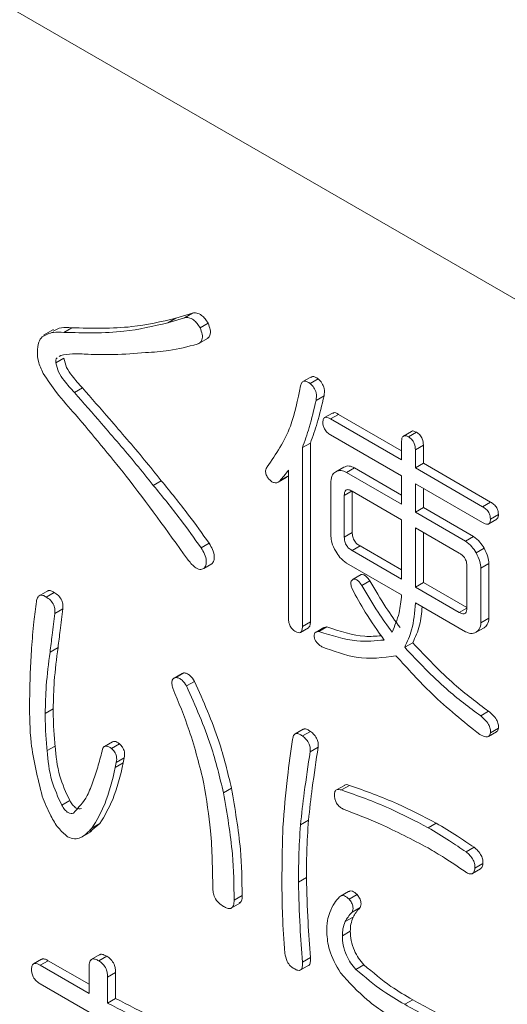
# Model space of a CAD drawing. Units: millimetres. Extents: x 16 to 405, y 14 to 283.
# Drawn here: x 257 to 258, y 181 to 182 of the extents above; entities that cross this region are included whole.
import ezdxf

# ---------------------------------------------------------------- set-up
doc = ezdxf.new("R2010")
doc.units = ezdxf.units.MM

msp = doc.modelspace()

# ---------------------------------------------------------------- linework, layer by layer
at = {"color": 7, "linetype": 'Continuous', "lineweight": 15}
for p, q in [((258.40146, 181.52896), (254.7245, 183.65162)), ((257.21254, 182.01691), (257.22722, 182.0214)), ((257.21254, 182.01691), (257.21961, 182.021)), ((257.21961, 182.021), (257.23429, 182.02548)), ((257.22722, 182.0214), (257.23429, 182.02548)), ((257.12019, 182.00843), (257.12726, 182.01252)), ((257.24103, 182.01243), (257.2481, 182.01651)), ((257.11122, 182.0109), (257.10238, 182.0058)), ((257.23926, 181.99824), (257.2481, 182.00334)), ((257.11329, 181.98152), (257.12036, 181.98561)), ((257.1176, 181.988), (257.11607, 181.98696)), ((257.33912, 181.96882), (257.33205, 181.96474)), ((257.12968, 181.95511), (257.13676, 181.95919)), ((257.33856, 181.96311), (257.34563, 181.96719)), ((257.34373, 181.94816), (257.35081, 181.95224)), ((257.35833, 181.93693), (257.35126, 181.93285)), ((257.35668, 181.93171), (257.36375, 181.93579)), ((257.36375, 181.93579), (257.41953, 181.9036)), ((257.35668, 181.93171), (257.41953, 181.89543)), ((257.41953, 181.88129), (257.35668, 181.91757)), ((257.42836, 181.92066), (257.42129, 181.91658)), ((257.42573, 181.91577), (257.4328, 181.91985)), ((257.33165, 181.90629), (257.33872, 181.91038)), ((257.33872, 181.91038), (257.33872, 181.7519)), ((257.41953, 181.89543), (257.41953, 181.91138)), ((257.43177, 181.90431), (257.43884, 181.90839)), ((257.43884, 181.90839), (257.43884, 181.89245)), ((257.33165, 181.90629), (257.33165, 181.74782)), ((257.43177, 181.90431), (257.43177, 181.88836)), ((257.43177, 181.88836), (257.43884, 181.89245)), ((257.43884, 181.89245), (257.4984, 181.85807)), ((257.3118, 181.87689), (257.31887, 181.88097)), ((257.31887, 181.88097), (257.31722, 181.87983)), ((257.31941, 181.75489), (257.31941, 181.88645)), ((257.36119, 181.88485), (257.36826, 181.88893)), ((257.37068, 181.88435), (257.37775, 181.88843)), ((257.37068, 181.88435), (257.41953, 181.85615)), ((257.37775, 181.88843), (257.41953, 181.86432)), ((257.41953, 181.85615), (257.41953, 181.88129)), ((257.43177, 181.88836), (257.49133, 181.85398)), ((257.1996, 181.87289), (257.20667, 181.87698)), ((257.31021, 181.87565), (257.31729, 181.87973)), ((257.35687, 181.82795), (257.35687, 181.87638)), ((257.49133, 181.83985), (257.43177, 181.87423)), ((257.43177, 181.87423), (257.43177, 181.84909)), ((257.36876, 181.86394), (257.37584, 181.86802)), ((257.36876, 181.86394), (257.36876, 181.82706)), ((257.41953, 181.84242), (257.37567, 181.86774)), ((257.37584, 181.86765), (257.37584, 181.83114)), ((257.43884, 181.87014), (257.43884, 181.85317)), ((257.49133, 181.85398), (257.4984, 181.85807)), ((257.43177, 181.84909), (257.43884, 181.85317)), ((257.43177, 181.84909), (257.47605, 181.82353)), ((257.43884, 181.85317), (257.48312, 181.82761)), ((257.49823, 181.84302), (257.5053, 181.8471)), ((257.41953, 181.78978), (257.41953, 181.84242)), ((257.49671, 181.83877), (257.50378, 181.84285)), ((257.36876, 181.82706), (257.37584, 181.83114)), ((257.47061, 181.81293), (257.43177, 181.83535)), ((257.43177, 181.83535), (257.43177, 181.78272)), ((257.43884, 181.83127), (257.43884, 181.7868)), ((257.24189, 181.81758), (257.24896, 181.82166)), ((257.37567, 181.8151), (257.38274, 181.81918)), ((257.38274, 181.81918), (257.41953, 181.79795)), ((257.47605, 181.82353), (257.48312, 181.82761)), ((257.37567, 181.8151), (257.41953, 181.78978)), ((257.48554, 181.81306), (257.49261, 181.81715)), ((257.24448, 181.79914), (257.25155, 181.80322)), ((257.41953, 181.77583), (257.37068, 181.80403)), ((257.48986, 181.79961), (257.49693, 181.80369)), ((257.49693, 181.80369), (257.49693, 181.75526)), ((257.37653, 181.78969), (257.3836, 181.79377)), ((257.47736, 181.76437), (257.47736, 181.80125)), ((257.48986, 181.79961), (257.48986, 181.75118)), ((257.3843, 181.78421), (257.39137, 181.78829)), ((257.43177, 181.78272), (257.43884, 181.7868)), ((257.43884, 181.7868), (257.47736, 181.76456)), ((257.10668, 181.77981), (257.09784, 181.77471)), ((257.10465, 181.7739), (257.11173, 181.77798)), ((257.43177, 181.78272), (257.47061, 181.76029)), ((257.47605, 181.7432), (257.43177, 181.76876)), ((257.11242, 181.75944), (257.11949, 181.76353)), ((257.33165, 181.74782), (257.33872, 181.7519)), ((257.48986, 181.75118), (257.49693, 181.75526)), ((257.32992, 181.74256), (257.33699, 181.74664)), ((257.35079, 181.74704), (257.34372, 181.74295)), ((257.34632, 181.74334), (257.35339, 181.74742)), ((257.35084, 181.74692), (257.35339, 181.74742)), ((257.48554, 181.74271), (257.49261, 181.74679)), ((257.42228, 181.72939), (257.42935, 181.73347)), ((257.10811, 181.72506), (257.11518, 181.72914)), ((257.22502, 181.70621), (257.21794, 181.70213)), ((257.21945, 181.70264), (257.22652, 181.70673)), ((257.22505, 181.70614), (257.22652, 181.70673)), ((257.22894, 181.69517), (257.23601, 181.69925)), ((257.10379, 181.67074), (257.11086, 181.67482)), ((257.4896, 181.6686), (257.49667, 181.67268)), ((257.33232, 181.65675), (257.32525, 181.65267)), ((257.33165, 181.65083), (257.33872, 181.65491)), ((257.49648, 181.65039), (257.50355, 181.65447)), ((257.49823, 181.65365), (257.5053, 181.65773)), ((257.16339, 181.6457), (257.15632, 181.64162)), ((257.10552, 181.63785), (257.11259, 181.64193)), ((257.16248, 181.63985), (257.16955, 181.64393)), ((257.33856, 181.63687), (257.34563, 181.64096)), ((257.1668, 181.62739), (257.16593, 181.6229)), ((257.1668, 181.62739), (257.17387, 181.63147)), ((257.17387, 181.63147), (257.17301, 181.62699)), ((257.16593, 181.6229), (257.17301, 181.62699)), ((257.26174, 181.60049), (257.26881, 181.60457)), ((257.36887, 181.60711), (257.3618, 181.60303)), ((257.36618, 181.60299), (257.37325, 181.60707)), ((257.11846, 181.58951), (257.12554, 181.59359)), ((257.32992, 181.57209), (257.337, 181.57617)), ((257.13609, 181.56123), (257.14493, 181.56633)), ((257.15229, 181.57316), (257.14377, 181.56624)), ((257.14522, 181.56908), (257.15229, 181.57316)), ((257.44299, 181.56961), (257.45006, 181.57369)), ((257.47665, 181.54818), (257.48372, 181.55226)), ((257.48226, 181.52896), (257.48933, 181.53305)), ((257.48442, 181.53373), (257.49149, 181.53781)), ((257.3282, 181.52126), (257.33527, 181.52534)), ((257.27123, 181.50531), (257.2783, 181.50939)), ((257.37246, 181.51302), (257.36539, 181.50894)), ((257.37308, 181.50631), (257.38015, 181.51039)), ((257.26798, 181.49793), (257.27682, 181.50303)), ((257.37567, 181.49485), (257.38274, 181.49893)), ((257.36963, 181.48638), (257.3767, 181.49046)), ((257.36704, 181.47392), (257.37411, 181.478)), ((257.10046, 181.45297), (257.09339, 181.44889)), ((257.15279, 181.45748), (257.14395, 181.45238)), ((257.15126, 181.45165), (257.15833, 181.45574)), ((257.33165, 181.45049), (257.33872, 181.45458)), ((257.09948, 181.44766), (257.10655, 181.45174)), ((257.09948, 181.44766), (257.1427, 181.42271)), ((257.10655, 181.45174), (257.1427, 181.43088)), ((257.1427, 181.42271), (257.1427, 181.44663)), ((257.32913, 181.44301), (257.33797, 181.44811)), ((257.37912, 181.44402), (257.38619, 181.4481)), ((257.15903, 181.4372), (257.1661, 181.44128)), ((257.15903, 181.4372), (257.15903, 181.41428)), ((257.1661, 181.44128), (257.1661, 181.41836)), ((257.1427, 181.40621), (257.09948, 181.43116)), ((257.15903, 181.41428), (257.1661, 181.41836)), ((257.42228, 181.41313), (257.42935, 181.41721))]:
    msp.add_line(p, q, dxfattribs=at)
at = {"color": 8, "linetype": 'Continuous', "lineweight": 15}
msp.add_line((257.47061, 181.76029), (257.47734, 181.76418), dxfattribs=at)
at = {"color": 7, "linetype": 'Continuous', "lineweight": 15}
for points, knots in [([(257.12726, 182.01252), (257.14531, 182.01204), (257.17754, 182.01119), (257.20676, 182.018), (257.21961, 182.021)], [0, 0, 0, 0, 0.560014, 1, 1, 1, 1]), ([(257.22722, 182.0214), (257.22845, 182.02153), (257.2309, 182.0218), (257.23498, 182.01993), (257.23852, 182.01648), (257.24019, 182.01378), (257.24103, 182.01243)], [0, 0, 0, 0, 0.280446, 0.559508, 0.779521, 1, 1, 1, 1]), ([(257.23429, 182.02548), (257.23552, 182.02561), (257.23797, 182.02588), (257.24205, 182.02401), (257.24559, 182.02057), (257.24726, 182.01787), (257.2481, 182.01651)], [0, 0, 0, 0, 0.280446, 0.559508, 0.779521, 1, 1, 1, 1]), ([(257.11078, 182.00954), (257.11312, 182.01077), (257.11795, 182.0133), (257.12409, 182.01278), (257.12726, 182.01252)], [0, 0, 0, 0, 0.484472, 1, 1, 1, 1]), ([(257.12019, 182.00843), (257.13824, 182.00796), (257.17047, 182.00711), (257.19969, 182.01392), (257.21254, 182.01691)], [0, 0, 0, 0, 0.560014, 1, 1, 1, 1]), ([(257.24103, 182.01243), (257.24178, 182.01051), (257.24328, 182.00667), (257.2431, 182.00173), (257.24108, 181.99908), (257.23932, 181.99835), (257.23844, 181.99798)], [0, 0, 0, 0, 0.280489, 0.558674, 0.779062, 1, 1, 1, 1]), ([(257.2481, 182.01651), (257.24885, 182.01458), (257.25036, 182.01074), (257.25015, 182.00586), (257.24861, 182.00361), (257.24746, 182.00307), (257.24716, 182.00293)], [0, 0, 0, 0, 0.328127, 0.653558, 0.911377, 1, 1, 1, 1]), ([(257.09689, 181.99099), (257.09703, 181.99414), (257.09729, 181.99976), (257.10001, 182.00302), (257.1012, 182.00445)], [0, 0, 0, 0, 0.560205, 1, 1, 1, 1]), ([(257.1012, 182.00445), (257.10432, 182.00614), (257.10991, 182.00918), (257.11704, 182.00866), (257.12019, 182.00843)], [0, 0, 0, 0, 0.557645, 1, 1, 1, 1]), ([(257.23844, 181.99798), (257.23023, 181.99579), (257.21557, 181.99187), (257.19968, 181.99092), (257.19269, 181.9905)], [0, 0, 0, 0, 0.560064, 1, 1, 1, 1]), ([(257.10207, 181.97205), (257.10035, 181.97571), (257.09728, 181.98226), (257.09701, 181.98832), (257.09689, 181.99099)], [0, 0, 0, 0, 0.558697, 1, 1, 1, 1]), ([(257.11448, 181.98588), (257.11434, 181.9858), (257.11372, 181.98543), (257.1131, 181.98401), (257.11322, 181.98235), (257.11329, 181.98152)], [0, 0, 0, 0, 0.127056, 0.565101, 1, 1, 1, 1]), ([(257.14177, 181.989), (257.13707, 181.98929), (257.1287, 181.98982), (257.12099, 181.98856), (257.1176, 181.988)], [0, 0, 0, 0, 0.560598, 1, 1, 1, 1]), ([(257.12036, 181.98561), (257.12097, 181.98284), (257.12222, 181.97726), (257.12874, 181.96815), (257.13371, 181.96259), (257.13676, 181.95919)], [0, 0, 0, 0, 0.276441, 0.55751, 1, 1, 1, 1]), ([(257.19269, 181.9905), (257.18336, 181.98973), (257.1667, 181.98835), (257.14939, 181.9888), (257.14177, 181.989)], [0, 0, 0, 0, 0.55998, 1, 1, 1, 1]), ([(257.11329, 181.98152), (257.1139, 181.97876), (257.11515, 181.97318), (257.12167, 181.96407), (257.12664, 181.95851), (257.12968, 181.95511)], [0, 0, 0, 0, 0.276441, 0.55751, 1, 1, 1, 1]), ([(257.13055, 181.93568), (257.12483, 181.94197), (257.11463, 181.9532), (257.1059, 181.9663), (257.10207, 181.97205)], [0, 0, 0, 0, 0.560831, 1, 1, 1, 1]), ([(257.33927, 181.96855), (257.33968, 181.96885), (257.34067, 181.96957), (257.34306, 181.96885), (257.34477, 181.96774), (257.34563, 181.96719)], [0, 0, 0, 0, 0.260533, 0.629784, 1, 1, 1, 1]), ([(257.13676, 181.95919), (257.14479, 181.95006), (257.15802, 181.93501), (257.17629, 181.91377), (257.19167, 181.89567), (257.20167, 181.88321), (257.20667, 181.87698)], [0, 0, 0, 0, 0.340008, 0.560015, 0.780016, 1, 1, 1, 1]), ([(257.30058, 181.88935), (257.30824, 181.90053), (257.32194, 181.92053), (257.32748, 181.94869), (257.32992, 181.96111)], [0, 0, 0, 0, 0.559172, 1, 1, 1, 1]), ([(257.32992, 181.96111), (257.33025, 181.96215), (257.3309, 181.96421), (257.3332, 181.96546), (257.33597, 181.96481), (257.33769, 181.96367), (257.33856, 181.96311)], [0, 0, 0, 0, 0.280599, 0.559318, 0.779372, 1, 1, 1, 1]), ([(257.33856, 181.96311), (257.33973, 181.96196), (257.34208, 181.95967), (257.3445, 181.95361), (257.34402, 181.95023), (257.34373, 181.94816)], [0, 0, 0, 0, 0.280393, 0.559389, 1, 1, 1, 1]), ([(257.34563, 181.96719), (257.3468, 181.96604), (257.34915, 181.96376), (257.35157, 181.95769), (257.35109, 181.95431), (257.35081, 181.95224)], [0, 0, 0, 0, 0.280393, 0.559389, 1, 1, 1, 1]), ([(257.12968, 181.95511), (257.13772, 181.94597), (257.15095, 181.93092), (257.16922, 181.90969), (257.1846, 181.89158), (257.1946, 181.87912), (257.1996, 181.87289)], [0, 0, 0, 0, 0.340008, 0.560015, 0.780016, 1, 1, 1, 1]), ([(257.35081, 181.95224), (257.34893, 181.94408), (257.34558, 181.92951), (257.34082, 181.91622), (257.33872, 181.91038)], [0, 0, 0, 0, 0.560003, 1, 1, 1, 1]), ([(257.34373, 181.94816), (257.34186, 181.94), (257.3385, 181.92543), (257.33375, 181.91214), (257.33165, 181.90629)], [0, 0, 0, 0, 0.560003, 1, 1, 1, 1]), ([(257.2298, 181.80761), (257.21198, 181.83244), (257.18016, 181.87679), (257.14571, 181.91768), (257.13055, 181.93568)], [0, 0, 0, 0, 0.559944, 1, 1, 1, 1]), ([(257.34978, 181.92872), (257.34985, 181.92982), (257.34999, 181.93202), (257.35251, 181.93382), (257.3551, 181.93251), (257.35668, 181.93171)], [0, 0, 0, 0, 0.281319, 0.559726, 1, 1, 1, 1]), ([(257.35851, 181.93664), (257.35876, 181.93687), (257.35996, 181.93796), (257.36207, 181.93675), (257.36375, 181.93579)], [0, 0, 0, 0, 0.206001, 1, 1, 1, 1]), ([(257.35668, 181.91757), (257.35569, 181.9182), (257.35371, 181.91945), (257.35115, 181.92253), (257.34992, 181.92594), (257.34982, 181.92779), (257.34978, 181.92872)], [0, 0, 0, 0, 0.28106, 0.559769, 0.779452, 1, 1, 1, 1]), ([(257.41953, 181.91138), (257.41957, 181.91251), (257.41965, 181.91475), (257.42106, 181.91686), (257.42338, 181.91701), (257.42494, 181.91619), (257.42573, 181.91577)], [0, 0, 0, 0, 0.281019, 0.559578, 0.779161, 1, 1, 1, 1]), ([(257.42573, 181.91577), (257.42672, 181.91513), (257.42871, 181.91385), (257.4315, 181.90927), (257.43167, 181.90619), (257.43177, 181.90431)], [0, 0, 0, 0, 0.281258, 0.560117, 1, 1, 1, 1]), ([(257.42839, 181.92062), (257.42841, 181.92065), (257.42882, 181.92124), (257.43052, 181.92099), (257.43204, 181.92023), (257.4328, 181.91985)], [0, 0, 0, 0, 0.028449, 0.512838, 1, 1, 1, 1]), ([(257.4328, 181.91985), (257.4338, 181.91921), (257.43578, 181.91793), (257.43857, 181.91335), (257.43874, 181.91028), (257.43884, 181.90839)], [0, 0, 0, 0, 0.281258, 0.560117, 1, 1, 1, 1]), ([(257.30144, 181.87888), (257.30077, 181.87999), (257.29943, 181.88221), (257.29867, 181.88657), (257.29986, 181.88829), (257.30058, 181.88935)], [0, 0, 0, 0, 0.281101, 0.560639, 1, 1, 1, 1]), ([(257.36826, 181.88893), (257.36981, 181.88958), (257.37257, 181.89074), (257.37617, 181.88914), (257.37775, 181.88843)], [0, 0, 0, 0, 0.560206, 1, 1, 1, 1]), ([(257.31941, 181.88645), (257.31802, 181.88463), (257.31553, 181.88138), (257.31294, 181.87826), (257.3118, 181.87689)], [0, 0, 0, 0, 0.560004, 1, 1, 1, 1]), ([(257.35687, 181.87638), (257.35717, 181.87853), (257.3577, 181.88238), (257.36012, 181.88409), (257.36119, 181.88485)], [0, 0, 0, 0, 0.558614, 1, 1, 1, 1]), ([(257.36119, 181.88485), (257.36274, 181.8855), (257.3655, 181.88666), (257.3691, 181.88506), (257.37068, 181.88435)], [0, 0, 0, 0, 0.560206, 1, 1, 1, 1]), ([(257.1996, 181.87289), (257.20775, 181.86289), (257.22231, 181.84503), (257.23591, 181.82597), (257.24189, 181.81758)], [0, 0, 0, 0, 0.559973, 1, 1, 1, 1]), ([(257.20667, 181.87698), (257.21482, 181.86697), (257.22939, 181.84911), (257.24298, 181.83005), (257.24896, 181.82166)], [0, 0, 0, 0, 0.559973, 1, 1, 1, 1]), ([(257.3118, 181.87689), (257.3111, 181.87627), (257.30971, 181.87504), (257.30688, 181.87493), (257.30393, 181.87639), (257.30227, 181.87805), (257.30144, 181.87888)], [0, 0, 0, 0, 0.280614, 0.559865, 0.779589, 1, 1, 1, 1]), ([(257.37567, 181.86774), (257.37463, 181.86828), (257.37257, 181.86934), (257.36998, 181.86895), (257.36891, 181.86666), (257.36881, 181.86485), (257.36876, 181.86394)], [0, 0, 0, 0, 0.280625, 0.559397, 0.779451, 1, 1, 1, 1]), ([(257.4984, 181.85807), (257.49938, 181.85745), (257.50133, 181.85621), (257.50389, 181.85324), (257.50519, 181.84985), (257.50527, 181.84802), (257.5053, 181.8471)], [0, 0, 0, 0, 0.280851, 0.559628, 0.77932, 1, 1, 1, 1]), ([(257.49133, 181.85398), (257.49231, 181.85336), (257.49426, 181.85213), (257.49682, 181.84915), (257.49812, 181.84576), (257.49819, 181.84394), (257.49823, 181.84302)], [0, 0, 0, 0, 0.280851, 0.559628, 0.77932, 1, 1, 1, 1]), ([(257.5053, 181.8471), (257.50528, 181.84591), (257.50525, 181.84398), (257.50407, 181.84334), (257.50363, 181.84309)], [0, 0, 0, 0, 0.619021, 1, 1, 1, 1]), ([(257.49823, 181.84302), (257.49817, 181.84189), (257.49805, 181.83964), (257.49612, 181.83816), (257.49366, 181.8386), (257.49211, 181.83943), (257.49133, 181.83985)], [0, 0, 0, 0, 0.280243, 0.55855, 0.778928, 1, 1, 1, 1]), ([(257.36119, 181.81449), (257.35985, 181.81705), (257.35746, 181.82162), (257.35705, 181.82601), (257.35687, 181.82795)], [0, 0, 0, 0, 0.560206, 1, 1, 1, 1]), ([(257.37584, 181.83114), (257.3759, 181.8299), (257.37604, 181.82741), (257.37772, 181.82343), (257.38029, 181.82076), (257.38192, 181.81971), (257.38274, 181.81918)], [0, 0, 0, 0, 0.280679, 0.558826, 0.77923, 1, 1, 1, 1]), ([(257.24896, 181.82166), (257.25013, 181.81979), (257.25246, 181.81605), (257.25396, 181.81021), (257.25328, 181.80596), (257.25213, 181.80414), (257.25155, 181.80322)], [0, 0, 0, 0, 0.280443, 0.559021, 0.779214, 1, 1, 1, 1]), ([(257.36876, 181.82706), (257.36883, 181.82581), (257.36897, 181.82333), (257.37065, 181.81935), (257.37322, 181.81668), (257.37485, 181.81563), (257.37567, 181.8151)], [0, 0, 0, 0, 0.280679, 0.558826, 0.77923, 1, 1, 1, 1]), ([(257.47605, 181.82353), (257.47806, 181.82202), (257.48166, 181.81933), (257.48435, 181.81498), (257.48554, 181.81306)], [0, 0, 0, 0, 0.558614, 1, 1, 1, 1]), ([(257.48312, 181.82761), (257.48513, 181.8261), (257.48873, 181.82341), (257.49142, 181.81906), (257.49261, 181.81715)], [0, 0, 0, 0, 0.558614, 1, 1, 1, 1]), ([(257.24189, 181.81758), (257.24306, 181.8157), (257.24538, 181.81196), (257.24689, 181.80613), (257.24621, 181.80187), (257.24506, 181.80005), (257.24448, 181.79914)], [0, 0, 0, 0, 0.280443, 0.559021, 0.779214, 1, 1, 1, 1]), ([(257.37068, 181.80403), (257.36867, 181.80553), (257.36507, 181.80823), (257.36238, 181.81257), (257.36119, 181.81449)], [0, 0, 0, 0, 0.558614, 1, 1, 1, 1]), ([(257.47736, 181.80125), (257.4773, 181.80247), (257.4772, 181.80489), (257.47549, 181.80875), (257.47302, 181.81142), (257.47141, 181.81243), (257.47061, 181.81293)], [0, 0, 0, 0, 0.280618, 0.558873, 0.779071, 1, 1, 1, 1]), ([(257.48554, 181.81306), (257.48688, 181.81051), (257.48926, 181.80594), (257.48967, 181.80154), (257.48986, 181.79961)], [0, 0, 0, 0, 0.560206, 1, 1, 1, 1]), ([(257.49261, 181.81715), (257.49395, 181.81459), (257.49633, 181.81002), (257.49675, 181.80562), (257.49693, 181.80369)], [0, 0, 0, 0, 0.560206, 1, 1, 1, 1]), ([(257.24448, 181.79914), (257.2433, 181.79869), (257.24095, 181.79778), (257.23522, 181.80066), (257.23186, 181.80498), (257.2298, 181.80761)], [0, 0, 0, 0, 0.280594, 0.560093, 1, 1, 1, 1]), ([(257.3836, 181.79377), (257.38429, 181.79386), (257.38567, 181.79403), (257.38866, 181.79206), (257.39034, 181.78972), (257.39137, 181.78829)], [0, 0, 0, 0, 0.279889, 0.560319, 1, 1, 1, 1]), ([(257.37567, 181.78121), (257.3753, 181.78224), (257.37455, 181.7843), (257.37443, 181.78783), (257.37574, 181.78899), (257.37653, 181.78969)], [0, 0, 0, 0, 0.281223, 0.561884, 1, 1, 1, 1]), ([(257.37653, 181.78969), (257.37722, 181.78977), (257.3786, 181.78995), (257.38159, 181.78798), (257.38327, 181.78564), (257.3843, 181.78421)], [0, 0, 0, 0, 0.279889, 0.560319, 1, 1, 1, 1]), ([(257.39137, 181.78829), (257.39602, 181.78029), (257.40432, 181.766), (257.41391, 181.75275), (257.41813, 181.74693)], [0, 0, 0, 0, 0.559931, 1, 1, 1, 1]), ([(257.09602, 181.76991), (257.09631, 181.77111), (257.09689, 181.7735), (257.09885, 181.77573), (257.10176, 181.77575), (257.10369, 181.77452), (257.10465, 181.7739)], [0, 0, 0, 0, 0.28084, 0.559928, 0.779583, 1, 1, 1, 1]), ([(257.10591, 181.77914), (257.10604, 181.77928), (257.10669, 181.78004), (257.10888, 181.77976), (257.11078, 181.77857), (257.11173, 181.77798)], [0, 0, 0, 0, 0.105877, 0.552164, 1, 1, 1, 1]), ([(257.11173, 181.77798), (257.11301, 181.77716), (257.11555, 181.77555), (257.11867, 181.7712), (257.11966, 181.76689), (257.11955, 181.76465), (257.11949, 181.76353)], [0, 0, 0, 0, 0.280924, 0.558028, 0.778566, 1, 1, 1, 1]), ([(257.40415, 181.73587), (257.39835, 181.74399), (257.38799, 181.75849), (257.37943, 181.77427), (257.37567, 181.78121)], [0, 0, 0, 0, 0.560309, 1, 1, 1, 1]), ([(257.3843, 181.78421), (257.38895, 181.7762), (257.39725, 181.76191), (257.40684, 181.74867), (257.41106, 181.74285)], [0, 0, 0, 0, 0.559931, 1, 1, 1, 1]), ([(257.41106, 181.74285), (257.41344, 181.74829), (257.41771, 181.75804), (257.41897, 181.77039), (257.41953, 181.77583)], [0, 0, 0, 0, 0.558877, 1, 1, 1, 1]), ([(257.09171, 181.72854), (257.09235, 181.73638), (257.09349, 181.75038), (257.09525, 181.76394), (257.09602, 181.76991)], [0, 0, 0, 0, 0.560004, 1, 1, 1, 1]), ([(257.10465, 181.7739), (257.10593, 181.77308), (257.10848, 181.77146), (257.1116, 181.76712), (257.11259, 181.76281), (257.11248, 181.76057), (257.11242, 181.75944)], [0, 0, 0, 0, 0.280924, 0.558028, 0.778566, 1, 1, 1, 1]), ([(257.43177, 181.76876), (257.43108, 181.76046), (257.42985, 181.74565), (257.42459, 181.73436), (257.42228, 181.72939)], [0, 0, 0, 0, 0.560298, 1, 1, 1, 1]), ([(257.11242, 181.75944), (257.11162, 181.75303), (257.11018, 181.74157), (257.10874, 181.7301), (257.10811, 181.72506)], [0, 0, 0, 0, 0.56, 1, 1, 1, 1]), ([(257.11949, 181.76353), (257.11869, 181.75711), (257.11725, 181.74565), (257.11581, 181.73418), (257.11518, 181.72914)], [0, 0, 0, 0, 0.56, 1, 1, 1, 1]), ([(257.43778, 181.76529), (257.43726, 181.75967), (257.43614, 181.74758), (257.43172, 181.73839), (257.42935, 181.73347)], [0, 0, 0, 0, 0.465179, 1, 1, 1, 1]), ([(257.47061, 181.76029), (257.47165, 181.75977), (257.47371, 181.75873), (257.47621, 181.75932), (257.47725, 181.76162), (257.47732, 181.76346), (257.47736, 181.76437)], [0, 0, 0, 0, 0.280713, 0.558321, 0.778846, 1, 1, 1, 1]), ([(257.32561, 181.74334), (257.32461, 181.744), (257.32261, 181.74531), (257.32033, 181.74882), (257.31951, 181.75213), (257.31944, 181.75397), (257.31941, 181.75489)], [0, 0, 0, 0, 0.280321, 0.558257, 0.778854, 1, 1, 1, 1]), ([(257.33872, 181.7519), (257.33869, 181.75077), (257.33864, 181.74852), (257.33753, 181.74727), (257.33698, 181.74665)], [0, 0, 0, 0, 0.505817, 1, 1, 1, 1]), ([(257.48986, 181.75118), (257.48956, 181.74903), (257.48903, 181.74517), (257.48661, 181.74346), (257.48554, 181.74271)], [0, 0, 0, 0, 0.558614, 1, 1, 1, 1]), ([(257.49693, 181.75526), (257.49663, 181.75311), (257.4961, 181.74925), (257.49368, 181.74754), (257.49261, 181.74679)], [0, 0, 0, 0, 0.558614, 1, 1, 1, 1]), ([(257.33165, 181.74782), (257.3316, 181.74672), (257.3315, 181.74453), (257.33023, 181.74228), (257.32792, 181.74217), (257.32638, 181.74295), (257.32561, 181.74334)], [0, 0, 0, 0, 0.280881, 0.559839, 0.779622, 1, 1, 1, 1]), ([(257.34201, 181.73885), (257.34206, 181.73968), (257.34216, 181.74134), (257.34355, 181.74329), (257.34528, 181.74332), (257.34632, 181.74334)], [0, 0, 0, 0, 0.280515, 0.561492, 1, 1, 1, 1]), ([(257.34632, 181.74334), (257.35777, 181.73974), (257.37819, 181.73331), (257.39623, 181.73509), (257.40415, 181.73587)], [0, 0, 0, 0, 0.560543, 1, 1, 1, 1]), ([(257.35339, 181.74742), (257.36489, 181.74364), (257.38182, 181.73807), (257.39678, 181.73926), (257.40158, 181.73965)], [0, 0, 0, 0, 0.679282, 1, 1, 1, 1]), ([(257.48554, 181.74271), (257.48399, 181.74205), (257.48123, 181.74089), (257.47763, 181.7425), (257.47605, 181.7432)], [0, 0, 0, 0, 0.560206, 1, 1, 1, 1]), ([(257.34891, 181.72988), (257.34808, 181.73039), (257.34642, 181.73142), (257.3442, 181.73364), (257.34258, 181.73633), (257.3422, 181.73801), (257.34201, 181.73885)], [0, 0, 0, 0, 0.280285, 0.559925, 0.779707, 1, 1, 1, 1]), ([(257.42935, 181.73347), (257.44149, 181.72061), (257.46319, 181.69761), (257.48643, 181.6803), (257.49667, 181.67268)], [0, 0, 0, 0, 0.559595, 1, 1, 1, 1]), ([(257.08998, 181.67971), (257.09011, 181.68895), (257.09034, 181.70544), (257.09129, 181.72149), (257.09171, 181.72854)], [0, 0, 0, 0, 0.559991, 1, 1, 1, 1]), ([(257.10811, 181.72506), (257.10681, 181.71525), (257.1045, 181.69773), (257.10401, 181.67898), (257.10379, 181.67074)], [0, 0, 0, 0, 0.560032, 1, 1, 1, 1]), ([(257.11518, 181.72914), (257.11388, 181.71933), (257.11158, 181.70181), (257.11108, 181.68307), (257.11086, 181.67482)], [0, 0, 0, 0, 0.560032, 1, 1, 1, 1]), ([(257.41451, 181.72192), (257.40314, 181.72028), (257.38281, 181.71734), (257.35929, 181.72605), (257.34891, 181.72988)], [0, 0, 0, 0, 0.559144, 1, 1, 1, 1]), ([(257.42228, 181.72939), (257.43442, 181.71652), (257.45612, 181.69353), (257.47936, 181.67622), (257.4896, 181.6686)], [0, 0, 0, 0, 0.559595, 1, 1, 1, 1]), ([(257.48874, 181.65216), (257.47438, 181.66366), (257.44874, 181.68422), (257.42497, 181.71039), (257.41451, 181.72192)], [0, 0, 0, 0, 0.559696, 1, 1, 1, 1]), ([(257.22652, 181.70673), (257.22742, 181.70664), (257.22922, 181.70646), (257.23285, 181.70409), (257.23481, 181.70108), (257.23601, 181.69925)], [0, 0, 0, 0, 0.280759, 0.56162, 1, 1, 1, 1]), ([(257.21686, 181.69317), (257.21651, 181.69448), (257.21582, 181.69709), (257.21613, 181.70028), (257.21752, 181.70211), (257.2188, 181.70247), (257.21945, 181.70264)], [0, 0, 0, 0, 0.280666, 0.559371, 0.779476, 1, 1, 1, 1]), ([(257.21945, 181.70264), (257.22035, 181.70256), (257.22215, 181.70238), (257.22578, 181.70001), (257.22774, 181.697), (257.22894, 181.69517)], [0, 0, 0, 0, 0.280759, 0.56162, 1, 1, 1, 1]), ([(257.23601, 181.69925), (257.24392, 181.68155), (257.25803, 181.64994), (257.26552, 181.61843), (257.26881, 181.60457)], [0, 0, 0, 0, 0.559851, 1, 1, 1, 1]), ([(257.24448, 181.60846), (257.24059, 181.62423), (257.23365, 181.65241), (257.22199, 181.68071), (257.21686, 181.69317)], [0, 0, 0, 0, 0.559823, 1, 1, 1, 1]), ([(257.22894, 181.69517), (257.23684, 181.67747), (257.25096, 181.64585), (257.25845, 181.61435), (257.26174, 181.60049)], [0, 0, 0, 0, 0.559851, 1, 1, 1, 1]), ([(257.1012, 181.59748), (257.09722, 181.61354), (257.0901, 181.64229), (257.09002, 181.66825), (257.08998, 181.67971)], [0, 0, 0, 0, 0.558741, 1, 1, 1, 1]), ([(257.11086, 181.67482), (257.11095, 181.6688), (257.11109, 181.65805), (257.11213, 181.64686), (257.11259, 181.64193)], [0, 0, 0, 0, 0.560005, 1, 1, 1, 1]), ([(257.49667, 181.67268), (257.49792, 181.67164), (257.50041, 181.66956), (257.50362, 181.66565), (257.50541, 181.66119), (257.50534, 181.65889), (257.5053, 181.65773)], [0, 0, 0, 0, 0.281074, 0.560927, 0.780196, 1, 1, 1, 1]), ([(257.10379, 181.67074), (257.10387, 181.66472), (257.10402, 181.65397), (257.10506, 181.64277), (257.10552, 181.63785)], [0, 0, 0, 0, 0.560005, 1, 1, 1, 1]), ([(257.4896, 181.6686), (257.49085, 181.66756), (257.49334, 181.66547), (257.49655, 181.66157), (257.49834, 181.65711), (257.49827, 181.6548), (257.49823, 181.65365)], [0, 0, 0, 0, 0.281074, 0.560927, 0.780196, 1, 1, 1, 1]), ([(257.3325, 181.65646), (257.33275, 181.65669), (257.33357, 181.65746), (257.33598, 181.65668), (257.33781, 181.6555), (257.33872, 181.65491)], [0, 0, 0, 0, 0.179028, 0.589035, 1, 1, 1, 1]), ([(257.33872, 181.65491), (257.3399, 181.65401), (257.34224, 181.65221), (257.3449, 181.64805), (257.34583, 181.64406), (257.34569, 181.64199), (257.34563, 181.64096)], [0, 0, 0, 0, 0.280514, 0.558586, 0.779035, 1, 1, 1, 1]), ([(257.49823, 181.65365), (257.49792, 181.65251), (257.4973, 181.65022), (257.49354, 181.64967), (257.49056, 181.65121), (257.48874, 181.65216)], [0, 0, 0, 0, 0.279728, 0.558911, 1, 1, 1, 1]), ([(257.5053, 181.65773), (257.50508, 181.65644), (257.50482, 181.65489), (257.50365, 181.6547), (257.50346, 181.65467)], [0, 0, 0, 0, 0.839943, 1, 1, 1, 1]), ([(257.16345, 181.64557), (257.16404, 181.64581), (257.16574, 181.64651), (257.16805, 181.64495), (257.16955, 181.64393)], [0, 0, 0, 0, 0.346834, 1, 1, 1, 1]), ([(257.31439, 181.57009), (257.31557, 181.58491), (257.31769, 181.61137), (257.32139, 181.63669), (257.32302, 181.64784)], [0, 0, 0, 0, 0.55993, 1, 1, 1, 1]), ([(257.32302, 181.64784), (257.32321, 181.64908), (257.3236, 181.65157), (257.32587, 181.65332), (257.32886, 181.65267), (257.33072, 181.65144), (257.33165, 181.65083)], [0, 0, 0, 0, 0.280514, 0.558586, 0.779035, 1, 1, 1, 1]), ([(257.33165, 181.65083), (257.33283, 181.64992), (257.33517, 181.64813), (257.33783, 181.64396), (257.33876, 181.63998), (257.33862, 181.63791), (257.33856, 181.63687)], [0, 0, 0, 0, 0.280514, 0.558586, 0.779035, 1, 1, 1, 1]), ([(257.10552, 181.63785), (257.1063, 181.629), (257.10769, 181.61326), (257.11518, 181.59675), (257.11846, 181.58951)], [0, 0, 0, 0, 0.561816, 1, 1, 1, 1]), ([(257.11259, 181.64193), (257.11337, 181.63309), (257.11476, 181.61734), (257.12225, 181.60083), (257.12554, 181.59359)], [0, 0, 0, 0, 0.561816, 1, 1, 1, 1]), ([(257.12882, 181.58253), (257.13324, 181.58727), (257.14054, 181.5951), (257.14643, 181.61099), (257.15097, 181.62479), (257.15347, 181.63449), (257.15471, 181.63935)], [0, 0, 0, 0, 0.338889, 0.559231, 0.779613, 1, 1, 1, 1]), ([(257.15471, 181.63935), (257.15507, 181.64013), (257.15578, 181.64169), (257.15862, 181.64236), (257.16102, 181.6408), (257.16248, 181.63985)], [0, 0, 0, 0, 0.280702, 0.561406, 1, 1, 1, 1]), ([(257.16248, 181.63985), (257.16346, 181.63888), (257.1654, 181.63695), (257.16755, 181.6319), (257.16708, 181.6291), (257.1668, 181.62739)], [0, 0, 0, 0, 0.28171, 0.560418, 1, 1, 1, 1]), ([(257.16955, 181.64393), (257.17053, 181.64296), (257.17247, 181.64103), (257.17462, 181.63598), (257.17415, 181.63318), (257.17387, 181.63147)], [0, 0, 0, 0, 0.28171, 0.560418, 1, 1, 1, 1]), ([(257.33856, 181.63687), (257.33675, 181.62493), (257.33352, 181.60359), (257.33102, 181.58171), (257.32992, 181.57209)], [0, 0, 0, 0, 0.560005, 1, 1, 1, 1]), ([(257.34563, 181.64096), (257.34382, 181.62901), (257.34059, 181.60767), (257.33809, 181.5858), (257.337, 181.57617)], [0, 0, 0, 0, 0.560005, 1, 1, 1, 1]), ([(257.16593, 181.6229), (257.16326, 181.61165), (257.15847, 181.59156), (257.14927, 181.57595), (257.14522, 181.56908)], [0, 0, 0, 0, 0.560393, 1, 1, 1, 1]), ([(257.17301, 181.62699), (257.17033, 181.61573), (257.16555, 181.59565), (257.15634, 181.58003), (257.15229, 181.57316)], [0, 0, 0, 0, 0.560393, 1, 1, 1, 1]), ([(257.25225, 181.51627), (257.25205, 181.53291), (257.25171, 181.56263), (257.24669, 181.59446), (257.24448, 181.60846)], [0, 0, 0, 0, 0.560096, 1, 1, 1, 1]), ([(257.26881, 181.60457), (257.27198, 181.58619), (257.27765, 181.55334), (257.2781, 181.52282), (257.2783, 181.50939)], [0, 0, 0, 0, 0.559771, 1, 1, 1, 1]), ([(257.36013, 181.59751), (257.36007, 181.59874), (257.35995, 181.6012), (257.36202, 181.60386), (257.3646, 181.60332), (257.36618, 181.60299)], [0, 0, 0, 0, 0.280912, 0.560324, 1, 1, 1, 1]), ([(257.36618, 181.60299), (257.3804, 181.59799), (257.40579, 181.58906), (257.43163, 181.57555), (257.44299, 181.56961)], [0, 0, 0, 0, 0.560072, 1, 1, 1, 1]), ([(257.36888, 181.60709), (257.3689, 181.60711), (257.36974, 181.60824), (257.37151, 181.60765), (257.37325, 181.60707)], [0, 0, 0, 0, 0.0168, 1, 1, 1, 1]), ([(257.37325, 181.60707), (257.38747, 181.60207), (257.41286, 181.59314), (257.4387, 181.57963), (257.45006, 181.57369)], [0, 0, 0, 0, 0.560072, 1, 1, 1, 1]), ([(257.12364, 181.5616), (257.12079, 181.56406), (257.11508, 181.56898), (257.10741, 181.58202), (257.10356, 181.59162), (257.1012, 181.59748)], [0, 0, 0, 0, 0.278719, 0.559093, 1, 1, 1, 1]), ([(257.12554, 181.59359), (257.12635, 181.59228), (257.12798, 181.58967), (257.13102, 181.58687), (257.13383, 181.58602), (257.1352, 181.58642), (257.13589, 181.58662)], [0, 0, 0, 0, 0.280669, 0.559089, 0.779307, 1, 1, 1, 1]), ([(257.26174, 181.60049), (257.26491, 181.5821), (257.27058, 181.54926), (257.27103, 181.51874), (257.27123, 181.50531)], [0, 0, 0, 0, 0.559771, 1, 1, 1, 1]), ([(257.3679, 181.58605), (257.36684, 181.58658), (257.36474, 181.58763), (257.36196, 181.59085), (257.36055, 181.59444), (257.36027, 181.59648), (257.36013, 181.59751)], [0, 0, 0, 0, 0.280619, 0.558654, 0.77876, 1, 1, 1, 1]), ([(257.11846, 181.58951), (257.11928, 181.5882), (257.12091, 181.58559), (257.12395, 181.58279), (257.12676, 181.58194), (257.12813, 181.58234), (257.12882, 181.58253)], [0, 0, 0, 0, 0.280669, 0.559089, 0.779307, 1, 1, 1, 1]), ([(257.44299, 181.55167), (257.42889, 181.55906), (257.40371, 181.57226), (257.37884, 181.58183), (257.3679, 181.58605)], [0, 0, 0, 0, 0.559885, 1, 1, 1, 1]), ([(257.337, 181.57617), (257.33642, 181.56684), (257.3354, 181.55017), (257.33531, 181.53293), (257.33527, 181.52534)], [0, 0, 0, 0, 0.559987, 1, 1, 1, 1]), ([(257.14522, 181.56908), (257.14213, 181.56581), (257.13782, 181.56126), (257.12993, 181.55913), (257.12573, 181.56078), (257.12364, 181.5616)], [0, 0, 0, 0, 0.560395, 0.780707, 1, 1, 1, 1]), ([(257.31353, 181.51777), (257.31356, 181.52761), (257.31363, 181.54519), (257.31416, 181.56248), (257.31439, 181.57009)], [0, 0, 0, 0, 0.560003, 1, 1, 1, 1]), ([(257.32992, 181.57209), (257.32935, 181.56275), (257.32833, 181.54609), (257.32824, 181.52884), (257.3282, 181.52126)], [0, 0, 0, 0, 0.559987, 1, 1, 1, 1]), ([(257.44299, 181.56961), (257.44928, 181.56579), (257.46052, 181.55897), (257.47172, 181.55148), (257.47665, 181.54818)], [0, 0, 0, 0, 0.559969, 1, 1, 1, 1]), ([(257.45006, 181.57369), (257.45635, 181.56987), (257.46759, 181.56305), (257.47879, 181.55556), (257.48372, 181.55226)], [0, 0, 0, 0, 0.559969, 1, 1, 1, 1]), ([(257.47579, 181.53074), (257.46968, 181.53486), (257.45876, 181.54223), (257.44781, 181.54878), (257.44299, 181.55167)], [0, 0, 0, 0, 0.560012, 1, 1, 1, 1]), ([(257.48372, 181.55226), (257.48491, 181.55124), (257.48727, 181.54921), (257.4902, 181.54529), (257.49165, 181.54106), (257.49154, 181.5389), (257.49149, 181.53781)], [0, 0, 0, 0, 0.280757, 0.559826, 0.779639, 1, 1, 1, 1]), ([(257.47665, 181.54818), (257.47784, 181.54716), (257.48019, 181.54513), (257.48313, 181.54121), (257.48458, 181.53698), (257.48447, 181.53481), (257.48442, 181.53373)], [0, 0, 0, 0, 0.280757, 0.559826, 0.779639, 1, 1, 1, 1]), ([(257.48442, 181.53373), (257.48423, 181.53248), (257.48385, 181.52999), (257.48155, 181.52827), (257.47858, 181.5289), (257.47672, 181.53012), (257.47579, 181.53074)], [0, 0, 0, 0, 0.280545, 0.558859, 0.779076, 1, 1, 1, 1]), ([(257.49149, 181.53781), (257.49134, 181.53649), (257.49111, 181.53435), (257.48969, 181.53362), (257.48915, 181.53334)], [0, 0, 0, 0, 0.61864, 1, 1, 1, 1]), ([(257.33527, 181.52534), (257.3356, 181.51229), (257.33619, 181.48899), (257.33795, 181.46509), (257.33872, 181.45458)], [0, 0, 0, 0, 0.56001, 1, 1, 1, 1]), ([(257.26174, 181.49982), (257.2603, 181.50075), (257.25743, 181.5026), (257.25388, 181.50737), (257.25243, 181.51226), (257.25231, 181.51493), (257.25225, 181.51627)], [0, 0, 0, 0, 0.280706, 0.558623, 0.778995, 1, 1, 1, 1]), ([(257.31612, 181.45847), (257.31531, 181.4697), (257.31388, 181.48977), (257.31363, 181.50921), (257.31353, 181.51777)], [0, 0, 0, 0, 0.560004, 1, 1, 1, 1]), ([(257.3282, 181.52126), (257.32853, 181.50821), (257.32912, 181.4849), (257.33088, 181.46101), (257.33165, 181.45049)], [0, 0, 0, 0, 0.56001, 1, 1, 1, 1]), ([(257.27123, 181.50531), (257.27115, 181.50369), (257.27098, 181.50047), (257.26863, 181.49773), (257.26512, 181.49808), (257.26287, 181.49924), (257.26174, 181.49982)], [0, 0, 0, 0, 0.280706, 0.558623, 0.778995, 1, 1, 1, 1]), ([(257.2783, 181.50939), (257.27826, 181.5077), (257.27819, 181.50469), (257.27649, 181.50337), (257.27575, 181.50278)], [0, 0, 0, 0, 0.561229, 1, 1, 1, 1]), ([(257.35582, 181.49435), (257.35712, 181.49733), (257.35944, 181.50264), (257.36292, 181.50657), (257.36445, 181.5083)], [0, 0, 0, 0, 0.559814, 1, 1, 1, 1]), ([(257.36445, 181.5083), (257.36505, 181.50873), (257.36626, 181.5096), (257.36935, 181.50938), (257.37167, 181.50747), (257.37308, 181.50631)], [0, 0, 0, 0, 0.280909, 0.561792, 1, 1, 1, 1]), ([(257.37251, 181.51292), (257.37282, 181.51312), (257.37374, 181.51372), (257.37644, 181.51342), (257.37875, 181.51154), (257.38015, 181.51039)], [0, 0, 0, 0, 0.160262, 0.488271, 1, 1, 1, 1]), ([(257.37308, 181.50631), (257.37384, 181.50523), (257.37535, 181.50306), (257.37662, 181.49952), (257.37652, 181.49672), (257.37595, 181.49547), (257.37567, 181.49485)], [0, 0, 0, 0, 0.280452, 0.559862, 0.779496, 1, 1, 1, 1]), ([(257.38015, 181.51039), (257.38091, 181.50931), (257.38242, 181.50714), (257.38369, 181.5036), (257.38359, 181.5008), (257.38303, 181.49956), (257.38274, 181.49893)], [0, 0, 0, 0, 0.280452, 0.559862, 0.779496, 1, 1, 1, 1]), ([(257.38274, 181.49893), (257.3815, 181.49749), (257.37928, 181.49492), (257.37749, 181.49182), (257.3767, 181.49046)], [0, 0, 0, 0, 0.559888, 1, 1, 1, 1]), ([(257.35323, 181.47691), (257.35331, 181.48047), (257.35346, 181.48684), (257.3551, 181.49206), (257.35582, 181.49435)], [0, 0, 0, 0, 0.560014, 1, 1, 1, 1]), ([(257.37567, 181.49485), (257.37443, 181.49341), (257.37221, 181.49084), (257.37042, 181.48774), (257.36963, 181.48638)], [0, 0, 0, 0, 0.559888, 1, 1, 1, 1]), ([(257.3767, 181.49046), (257.37588, 181.48841), (257.3744, 181.48475), (257.3742, 181.48006), (257.37411, 181.478)], [0, 0, 0, 0, 0.559946, 1, 1, 1, 1]), ([(257.36963, 181.48638), (257.3688, 181.48433), (257.36733, 181.48067), (257.36713, 181.47598), (257.36704, 181.47392)], [0, 0, 0, 0, 0.559946, 1, 1, 1, 1]), ([(257.36531, 181.44103), (257.36149, 181.44781), (257.35467, 181.45993), (257.35367, 181.47172), (257.35323, 181.47691)], [0, 0, 0, 0, 0.559501, 1, 1, 1, 1]), ([(257.36704, 181.47392), (257.36717, 181.47117), (257.36743, 181.46567), (257.37007, 181.45716), (257.37424, 181.44969), (257.37749, 181.44591), (257.37912, 181.44402)], [0, 0, 0, 0, 0.280283, 0.559852, 0.779883, 1, 1, 1, 1]), ([(257.37411, 181.478), (257.37424, 181.47525), (257.3745, 181.46975), (257.37714, 181.46125), (257.38131, 181.45378), (257.38457, 181.44999), (257.38619, 181.4481)], [0, 0, 0, 0, 0.280283, 0.559852, 0.779883, 1, 1, 1, 1]), ([(257.10064, 181.45268), (257.10091, 181.45294), (257.1017, 181.45372), (257.10397, 181.45309), (257.10569, 181.45219), (257.10655, 181.45174)], [0, 0, 0, 0, 0.200538, 0.599761, 1, 1, 1, 1]), ([(257.1427, 181.44663), (257.14277, 181.4481), (257.14292, 181.45102), (257.14503, 181.45352), (257.1482, 181.45325), (257.15024, 181.45219), (257.15126, 181.45165)], [0, 0, 0, 0, 0.280645, 0.558599, 0.779064, 1, 1, 1, 1]), ([(257.15207, 181.45674), (257.15221, 181.45692), (257.15289, 181.4578), (257.15533, 181.45723), (257.15733, 181.45623), (257.15833, 181.45574)], [0, 0, 0, 0, 0.113794, 0.556425, 1, 1, 1, 1]), ([(257.15833, 181.45574), (257.15959, 181.45491), (257.16208, 181.45327), (257.16494, 181.44889), (257.16597, 181.44474), (257.16606, 181.44244), (257.1661, 181.44128)], [0, 0, 0, 0, 0.280278, 0.558136, 0.778732, 1, 1, 1, 1]), ([(257.32475, 181.44451), (257.32351, 181.44519), (257.32103, 181.44653), (257.31736, 181.452), (257.31659, 181.45601), (257.31612, 181.45847)], [0, 0, 0, 0, 0.28013, 0.559488, 1, 1, 1, 1]), ([(257.33872, 181.45458), (257.33877, 181.45319), (257.33887, 181.45044), (257.33812, 181.4477), (257.33709, 181.4476), (257.33709, 181.4476)], [0, 0, 0, 0, 0.502091, 0.999277, 1, 1, 1, 1]), ([(257.09171, 181.44417), (257.09178, 181.44544), (257.09192, 181.44795), (257.09411, 181.44956), (257.09686, 181.44907), (257.0986, 181.44813), (257.09948, 181.44766)], [0, 0, 0, 0, 0.280427, 0.558373, 0.778906, 1, 1, 1, 1]), ([(257.09948, 181.43116), (257.09832, 181.43189), (257.09603, 181.43333), (257.09315, 181.43705), (257.09184, 181.44097), (257.09175, 181.4431), (257.09171, 181.44417)], [0, 0, 0, 0, 0.281001, 0.559385, 0.779074, 1, 1, 1, 1]), ([(257.15126, 181.45165), (257.15252, 181.45083), (257.15501, 181.44919), (257.15787, 181.44481), (257.1589, 181.44065), (257.15899, 181.43835), (257.15903, 181.4372)], [0, 0, 0, 0, 0.280278, 0.558136, 0.778732, 1, 1, 1, 1]), ([(257.33165, 181.45049), (257.33173, 181.44905), (257.33188, 181.44618), (257.33046, 181.44319), (257.3276, 181.44302), (257.3257, 181.44401), (257.32475, 181.44451)], [0, 0, 0, 0, 0.281035, 0.559325, 0.779147, 1, 1, 1, 1]), ([(257.38619, 181.4481), (257.39414, 181.44136), (257.40834, 181.42929), (257.42292, 181.42091), (257.42935, 181.41721)], [0, 0, 0, 0, 0.559084, 1, 1, 1, 1]), ([(257.42141, 181.39568), (257.41044, 181.40196), (257.3909, 181.41313), (257.37311, 181.43253), (257.36531, 181.44103)], [0, 0, 0, 0, 0.561802, 1, 1, 1, 1]), ([(257.37912, 181.44402), (257.38706, 181.43727), (257.40127, 181.42521), (257.41585, 181.41682), (257.42228, 181.41313)], [0, 0, 0, 0, 0.559084, 1, 1, 1, 1]), ([(257.1661, 181.41836), (257.17757, 181.4124), (257.19806, 181.40176), (257.21842, 181.39287), (257.22738, 181.38896)], [0, 0, 0, 0, 0.560022, 1, 1, 1, 1]), ([(257.15903, 181.41428), (257.1705, 181.40832), (257.19099, 181.39768), (257.21135, 181.38879), (257.22031, 181.38488)], [0, 0, 0, 0, 0.560022, 1, 1, 1, 1]), ([(257.42228, 181.41313), (257.43398, 181.40662), (257.45486, 181.395), (257.47539, 181.38752), (257.48442, 181.38423)], [0, 0, 0, 0, 0.560278, 1, 1, 1, 1]), ([(257.42935, 181.41721), (257.44105, 181.4107), (257.46193, 181.39909), (257.48246, 181.3916), (257.49149, 181.38831)], [0, 0, 0, 0, 0.560278, 1, 1, 1, 1])]:
    msp.add_open_spline(points, degree=3, knots=knots, dxfattribs=at)

doc.saveas('drawing.dxf')
